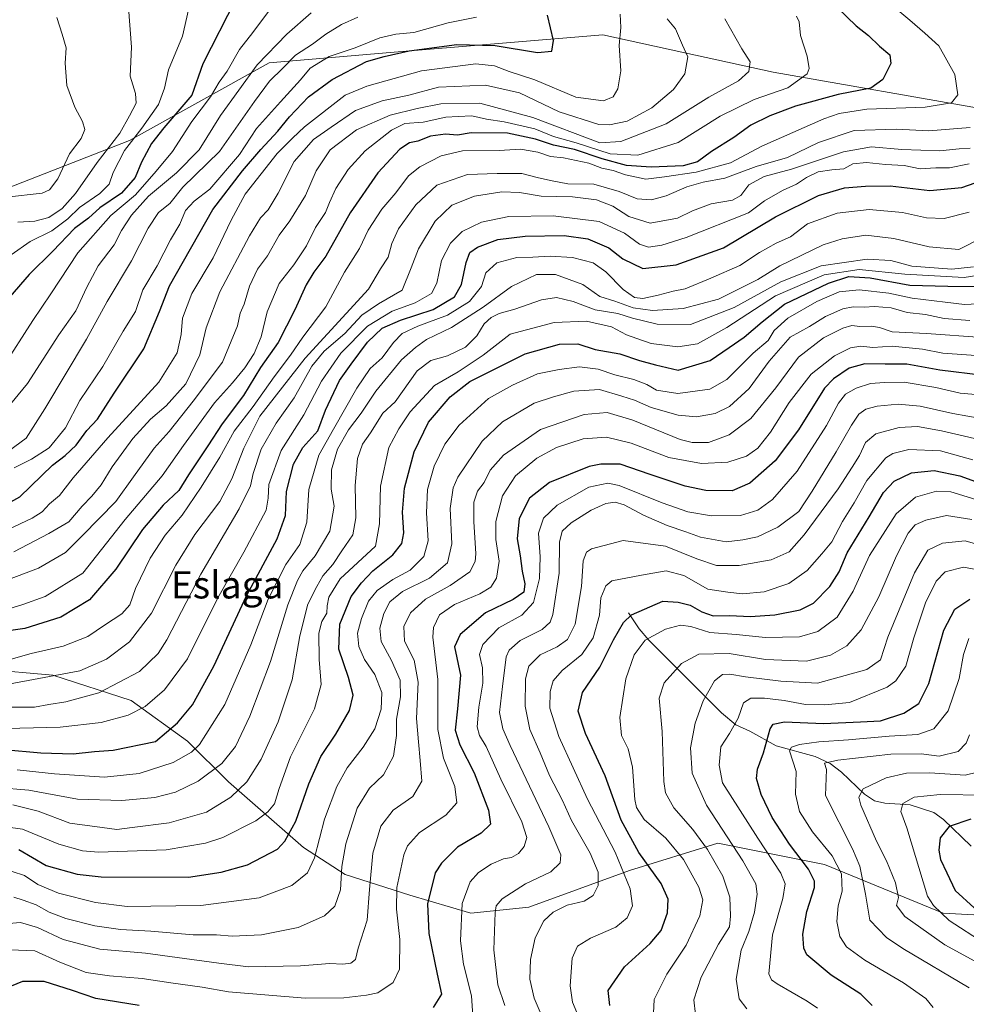
# Model space of a CAD drawing. Units: metres. Extents: x 648085 to 651549, y 4743905 to 4746293.
# Drawn here: x 650412 to 650690, y 4745190 to 4745479 of the extents above; entities that cross this region are included whole.
import ezdxf
from ezdxf.enums import TextEntityAlignment as Align

# ---------------------------------------------------------------- set-up
doc = ezdxf.new("R2010")
doc.units = ezdxf.units.M
doc.header["$MEASUREMENT"] = 0
for name, color, linetype, lineweight in [('Arbolado forestal CxS', 92, 'Continuous', 0), ('Corriente natural lineal', 142, 'Continuous', 13), ('Curva de nivel maestra', 30, 'Continuous', 30), ('Curva de nivel normal', 30, 'Continuous', 0), ('Texto cartográfico', 7, 'Continuous', 0)]:
    doc.layers.add(name, color=color, linetype=linetype, lineweight=lineweight)
doc.styles.add('Style-Arial', font='txt')

# ---------------------------------------------------------------- blocks, each defined once
blk = doc.blocks.new('*U4')
at = {"layer": 'Arbolado forestal CxS', "color": 92, "linetype": 'Continuous', "lineweight": 0}
blk.add_polyline3d([(650696.1421, 4745452.8613, 1118.556), (650633.5303, 4745463.8249, 1133.2417), (650610.7135, 4745468.8195, 1139.0155), (650583.4412, 4745474.7893, 1146.1648), (650520.9061, 4745469.6213, 1152.3051), (650485.3305, 4745466.5599, 1164.8462), (650444.3185, 4745443.7107, 1183.6173), (650375.2571, 4745416.8451, 1201.9027)], dxfattribs=at)

msp = doc.modelspace()

# ---------------------------------------------------------------- linework, layer by layer
at = {"layer": 'Arbolado forestal CxS', "color": 92, "linetype": 'Continuous', "lineweight": 0}
for points in [[(650696.1421, 4745452.8613, 1118.556), (650633.5303, 4745463.8249, 1133.2417), (650610.7135, 4745468.8195, 1139.0155), (650583.4412, 4745474.7893, 1146.1648), (650520.9061, 4745469.6213, 1152.3051), (650485.3305, 4745466.5599, 1164.8462), (650444.3185, 4745443.7107, 1183.6173), (650375.2571, 4745416.8451, 1201.9027), (650346.9703, 4745416.0115, 1212.0583), (650324.8516, 4745407.4677, 1208.4186), (650323.6011, 4745413.2203, 1212.9645), (650319.5781, 4745385.5109, 1195.8203), (650299.2129, 4745355.8899, 1181.2133), (650271.4425, 4745339.2283, 1179.5993), (650189.9831, 4745315.1619, 1163.4016), (650099.2675, 4745315.1631, 1153.0273), (650075.5097, 4745304.4725, 1142.0019), (650077.6059, 4745301.3281, 1139.255), (650082.6545, 4745278.6075, 1124.1972), (650100.3245, 4745245.7899, 1104.7547)], [(650696.1421, 4745452.8613, 1118.556), (650633.5303, 4745463.8249, 1133.2417), (650610.7135, 4745468.8195, 1139.0155), (650583.4412, 4745474.7893, 1146.1648), (650520.9061, 4745469.6213, 1152.3051), (650485.3305, 4745466.5599, 1164.8462), (650444.3185, 4745443.7107, 1183.6173), (650375.2571, 4745416.8451, 1201.9027), (650346.9703, 4745416.0115, 1212.0583), (650324.8516, 4745407.4677, 1208.4186), (650323.6011, 4745413.2203, 1212.9645), (650319.5781, 4745385.5109, 1195.8203), (650299.2129, 4745355.8899, 1181.2133), (650271.4425, 4745339.2283, 1179.5993), (650189.9831, 4745315.1619, 1163.4016), (650099.2675, 4745315.1631, 1153.0273), (650075.5097, 4745304.4725, 1142.0019), (650077.6059, 4745301.3281, 1139.255), (650082.6545, 4745278.6075, 1124.1972), (650100.3245, 4745245.7899, 1104.7547)], [(650375.2571, 4745416.8451, 1201.9027), (650444.3185, 4745443.7107, 1183.6173), (650485.3305, 4745466.5599, 1164.8462), (650520.9061, 4745469.6213, 1152.3051), (650583.4412, 4745474.7893, 1146.1648), (650610.7135, 4745468.8195, 1139.0155), (650633.5303, 4745463.8249, 1133.2417), (650696.1421, 4745452.8613, 1118.556)], [(650401.5821, 4745288.5085, 1119.506), (650421.8357, 4745286.6661, 1116.9601), (650444.8513, 4745279.3011, 1107.4615), (650461.4218, 4745267.3331, 1097.5778), (650473.3904, 4745255.3653, 1087.1795), (650495.4845, 4745236.0313, 1073.2038), (650507.7663, 4745228.1253, 1065.1103), (650526.7559, 4745222.1213, 1053.6705), (650544.6717, 4745216.7461, 1044.1041), (650561.6914, 4745218.5369, 1038.1416), (650591.2531, 4745229.2863, 1029.0867), (650617.2311, 4745237.3479, 1012.6078), (650648.5834, 4745231.0775, 997.1996), (650683.5185, 4745216.7443, 979.2959), (650717.5591, 4745214.9521, 967.5016)], [(650717.5591, 4745214.9521, 967.5016), (650683.5185, 4745216.7443, 979.2959), (650648.5834, 4745231.0775, 997.1996), (650617.2311, 4745237.3479, 1012.6078), (650591.2531, 4745229.2863, 1029.0867), (650561.6914, 4745218.5369, 1038.1416), (650544.6717, 4745216.7461, 1044.1041), (650526.7559, 4745222.1213, 1053.6705), (650507.7663, 4745228.1253, 1065.1103), (650495.4845, 4745236.0313, 1073.2038), (650473.3904, 4745255.3653, 1087.1795), (650461.4218, 4745267.3331, 1097.5778), (650444.8513, 4745279.3011, 1107.4615), (650421.8357, 4745286.6661, 1116.9601), (650401.5821, 4745288.5085, 1119.506)], [(650401.5821, 4745288.5085, 1119.506), (650421.8357, 4745286.6661, 1116.9601), (650444.8513, 4745279.3011, 1107.4615), (650461.4218, 4745267.3331, 1097.5778), (650473.3904, 4745255.3653, 1087.1795), (650495.4845, 4745236.0313, 1073.2038), (650507.7663, 4745228.1253, 1065.1103), (650526.7559, 4745222.1213, 1053.6705), (650544.6717, 4745216.7461, 1044.1041), (650561.6914, 4745218.5369, 1038.1416), (650591.2531, 4745229.2863, 1029.0867), (650617.2311, 4745237.3479, 1012.6078), (650648.5834, 4745231.0775, 997.1996), (650683.5185, 4745216.7443, 979.2959), (650717.5591, 4745214.9521, 967.5016)]]:
    msp.add_polyline3d(points, dxfattribs=at)
at = {"layer": 'Corriente natural lineal', "color": 142, "linetype": 'Continuous', "lineweight": 13}
msp.add_polyline3d([(650591, 4745305, 1026.1935), (650594.1306, 4745300.3075, 1023.31), (650597.0052, 4745297.0019, 1020.9642), (650618.319, 4745275.6323, 1007.9739), (650622.5118, 4745272.0976, 1005.796), (650626.686, 4745270.2419, 1003.6805), (650634.4505, 4745265.9496, 998.6559), (650645.9069, 4745262.7752, 994.5076), (650650.2459, 4745260.7888, 992.1128), (650653.6345, 4745258.2556, 989.8935), (650660.3608, 4745251.733, 985.7148), (650663.319, 4745249.7701, 984.1782), (650666.3807, 4745249.1144, 982.9602), (650673.8391, 4745248.6116, 980.2911), (650680.7274, 4745246.3418, 977.6773), (650683.6365, 4745244.2604, 976.5924), (650691.7423, 4745236.5158, 972.7316)], dxfattribs=at)
at = {"layer": 'Curva de nivel maestra', "color": 30, "linetype": 'Continuous', "lineweight": 30, "flags": 128}
for points, elevation in [([(650475.6, 4745485.3701), (650465.89, 4745466.3101), (650462.65, 4745457.0401), (650454.45, 4745447.5101), (650450.78, 4745442.8601), (650447.9, 4745437.3901), (650446.04, 4745432.8401), (650441.94, 4745428.2501), (650435.62, 4745423.9301), (650432.29, 4745420.9701), (650428.16, 4745417.8801), (650421.77, 4745411.2601), (650414.82, 4745404.4201), (650409.19, 4745397.8001)], 1175), ([(650652.3, 4745482.8101), (650657.9, 4745477.4501), (650661.56, 4745474.6301), (650664.82, 4745471.4301), (650667.86, 4745468.9201), (650668.15, 4745466.3401), (650665.72, 4745461.7101), (650662.24, 4745459.1501), (650652.58, 4745457.2301), (650640.04, 4745453.8001), (650632.5, 4745451.0101), (650626.92, 4745448.2101), (650621.95, 4745444.6101), (650615.37, 4745440.4801), (650611.29, 4745437.4401), (650607.04, 4745436.2601), (650597.62, 4745435.8801), (650590.45, 4745436.4301), (650583.29, 4745438.3301), (650575.12, 4745441.1001), (650568.95, 4745442.4001), (650563.62, 4745444.1801), (650555.42, 4745445.8701), (650544.76, 4745446.0401), (650540.76, 4745445.3201), (650537.18, 4745445.6001), (650532.8, 4745444.9801), (650529.11, 4745443.5801), (650526.66, 4745443.0201), (650523.77, 4745441.1701), (650517.29, 4745434.2401), (650509.14, 4745422.4701), (650502.04, 4745409.7701), (650498.55, 4745405.0401), (650496.26, 4745401.3201), (650492.96, 4745394.0101), (650488.02, 4745384.3701), (650482.8, 4745377.0401), (650477.88, 4745368.8301), (650471.56, 4745360.5301), (650467.38, 4745354.0301), (650461.7, 4745345.5101), (650458.8, 4745340.9101), (650454.2, 4745336.6501), (650448.14, 4745329.4701), (650440.27, 4745317.8201), (650432.53, 4745308.8301), (650424.1, 4745303.6901), (650413.52, 4745300.3601), (650403.92, 4745299.0101)], 1125), ([(650392.15, 4745328.0401), (650412.11, 4745339.0901), (650421.65, 4745348.3701), (650425.43, 4745351.1901), (650428.64, 4745354.2901), (650431.82, 4745358.5201), (650434.96, 4745361.9201), (650439.84, 4745369.5701), (650448.5, 4745382.5901), (650453.13, 4745393.5401), (650456.11, 4745401.0401), (650468.79, 4745423.4601), (650477.57, 4745434.8101), (650482.93, 4745441.1401), (650487.95, 4745446.5201), (650491.37, 4745450.7001), (650496.95, 4745456.5801), (650503.89, 4745461.7001), (650514.03, 4745467.0001), (650519.14, 4745468.4301), (650526.52, 4745470.0401), (650540.55, 4745471.9601), (650551.85, 4745471.6101), (650564.29, 4745469.5901), (650568.43, 4745470.0201), (650568.92, 4745473.0801), (650567.24, 4745480.5201)], 1150), ([(650407.42, 4745264.8201), (650418.3, 4745263.8501), (650427.79, 4745263.5701), (650434, 4745264.2301), (650439.53, 4745264.6601), (650451.99, 4745267.2001), (650458.48, 4745272.6701), (650462.84, 4745277.9501), (650469.1, 4745289.3701), (650478.75, 4745310.0401), (650487.7, 4745326.7101), (650490.18, 4745333.6001), (650490.5, 4745340.6901), (650492.51, 4745348.6601), (650495.29, 4745353.5701), (650499.71, 4745358.4301), (650501.97, 4745364.5601), (650506.09, 4745373.2301), (650509.47, 4745378.0301), (650514.33, 4745384.5301), (650518.62, 4745388.6001), (650523.95, 4745390.9901), (650533.62, 4745394.1201), (650539.84, 4745397.8101), (650541.96, 4745401.4401), (650543.27, 4745407.9301), (650544.34, 4745410.8801), (650546.57, 4745412.3701), (650552.58, 4745414.6401), (650560.59, 4745415.6701), (650572.06, 4745415.8201), (650579.07, 4745414.8201), (650585.22, 4745412.2701), (650589.33, 4745408.9701), (650595.26, 4745406.1601), (650605.03, 4745407.1801), (650618.89, 4745412.2201), (650634.18, 4745421.3501), (650646.87, 4745427.6401), (650654.52, 4745429.8201), (650660.62, 4745430.3001), (650667.96, 4745430.4801), (650679.62, 4745429.0901), (650688.95, 4745429.9001), (650698.78, 4745433.3901)], 1100), ([(650411.82, 4745235.4701), (650419.84, 4745230.7601), (650428.99, 4745228.2101), (650435.95, 4745227.4701), (650461.62, 4745227.4101), (650471.29, 4745228.8001), (650478.98, 4745230.9401), (650487.86, 4745235.6101), (650490.01, 4745237.9001), (650493.19, 4745243.8001), (650497.06, 4745254.7501), (650500.56, 4745262.8001), (650504.93, 4745269.3701), (650508.99, 4745276.3201), (650510.04, 4745280.8401), (650508.74, 4745285.9901), (650505.81, 4745294.3701), (650506.16, 4745301.7101), (650509.53, 4745309.8201), (650512.54, 4745313.8101), (650515.85, 4745317.3901), (650521.68, 4745322.0901), (650524.39, 4745325.3301), (650525, 4745328.4901), (650524.55, 4745334.5501), (650525.12, 4745341.6401), (650527.96, 4745352.2801), (650532.18, 4745361.0401), (650538.61, 4745368.4401), (650544.39, 4745372.9801), (650560.58, 4745381.0601), (650570.75, 4745383.9501), (650576.1, 4745384.0301), (650581.23, 4745382.3601), (650588.46, 4745381.0501), (650594.21, 4745379.1601), (650598.94, 4745377.8201), (650605.61, 4745376.3001), (650615.02, 4745379.0901), (650620.55, 4745382.9201), (650624.95, 4745385.9901), (650630.29, 4745390.4401), (650636.87, 4745395.7101), (650649.77, 4745401.8801), (650655.78, 4745403.7701), (650662.02, 4745403.3901), (650673.67, 4745401.2501), (650684.88, 4745400.9201), (650695.29, 4745400.8901)], 1075), ([(650695.33, 4745374.7501), (650682.53, 4745376.2801), (650672.84, 4745378.0501), (650666.42, 4745378.0301), (650660.47, 4745378.1001), (650655.83, 4745376.8601), (650651.26, 4745373.7701), (650648.62, 4745370.9701), (650640.95, 4745358.7201), (650634.13, 4745349.6201), (650626.65, 4745343.0601), (650621.46, 4745340.8301), (650613.72, 4745340.9901), (650607.69, 4745342.2101), (650597.39, 4745345.6301), (650588.59, 4745348.6401), (650582.86, 4745348.7201), (650579.41, 4745347.9601), (650567.78, 4745343.3401), (650561.88, 4745338.6601), (650558.85, 4745332.7601), (650558.31, 4745326.7301), (650559.18, 4745321.7801), (650559.71, 4745317.2001), (650560.55, 4745313.4901), (650560.22, 4745311.0701), (650557.13, 4745308.9601), (650548.95, 4745304.9701), (650541.51, 4745298.6401), (650539.9, 4745295.0401), (650541.6, 4745286.7201), (650540.77, 4745276.8001), (650540.06, 4745270.5301), (650541.47, 4745266.2401), (650545.59, 4745258.0501), (650549.83, 4745247.0701), (650550.45, 4745242.9601), (650547.66, 4745240.3301), (650540.72, 4745236.1801), (650535.99, 4745231.5201), (650534.2, 4745228.6801), (650531.95, 4745219.5601), (650532.3, 4745210.8101), (650534.75, 4745198.9001), (650536, 4745193.0401), (650533.61, 4745189.0401)], 1050), ([(650585.55, 4745189.6901), (650585.01, 4745194.1201), (650589.78, 4745200.9901), (650597.34, 4745207.8501), (650600.6, 4745211.6901), (650602.45, 4745216.8401), (650602.69, 4745220.9401), (650600.59, 4745225.4901), (650594.07, 4745234.5701), (650588.87, 4745244.0601), (650584.18, 4745257.1101), (650578.39, 4745269.5901), (650576.2, 4745276.1601), (650577.51, 4745281.5701), (650582.61, 4745289.0401), (650586.55, 4745297.0401), (650589.55, 4745302.1901), (650591.86, 4745304.4201), (650601.09, 4745308.4001), (650605.64, 4745308.1101), (650609.14, 4745307.2201), (650612.52, 4745305.2601), (650615.85, 4745304.1601), (650620.76, 4745304.2401), (650626.81, 4745303.9801), (650634.05, 4745304.4301), (650641.48, 4745305.8801), (650645.34, 4745307.8701), (650650.19, 4745312.7101), (650652.9, 4745317.0401), (650655.23, 4745322.5901), (650661.74, 4745333.2401), (650665.92, 4745340.3601), (650669.08, 4745343.6901), (650674.17, 4745346.0901), (650680.88, 4745346.8601), (650688.41, 4745345.2201), (650695.16, 4745342.8101)], 1025), ([(650662.64, 4745189.6301), (650659.28, 4745192.9501), (650650.58, 4745198.5601), (650643.44, 4745204.5301), (650642.49, 4745206.5101), (650642.22, 4745210.5801), (650643.45, 4745217.2801), (650645.67, 4745224.3701), (650645.64, 4745226.2001), (650643.88, 4745229.7101), (650638.28, 4745237.0401), (650633.2, 4745244.8801), (650629.98, 4745251.6901), (650628.67, 4745256.3601), (650628.94, 4745259.0801), (650630.7, 4745263.8601), (650632.69, 4745270.9801), (650633.48, 4745272.2801), (650636.83, 4745272.9901), (650648.34, 4745272.5401), (650659.22, 4745272.9901), (650665.04, 4745273.2401), (650671.89, 4745275.5201), (650676.3, 4745278.4001), (650679.28, 4745284.2801), (650683.71, 4745299.8801), (650686.89, 4745306.1201), (650691.29, 4745309.0101)], 1000), ([(650691.65, 4745244.3801), (650685.23, 4745242.2101), (650682.64, 4745238.9301), (650682.18, 4745235.3401), (650682.7, 4745232.5401), (650684.54, 4745228.6201), (650687.02, 4745223.4401), (650692.59, 4745218.3401)], 975), ([(650447.14, 4745189.6601), (650434.42, 4745191.7001), (650427.62, 4745194.0301), (650419.29, 4745196.6801), (650412.86, 4745196.7101), (650407.85, 4745194.6901)], 1050)]:
    msp.add_lwpolyline(points, dxfattribs=dict(at, elevation=elevation))
at = {"layer": 'Curva de nivel normal', "color": 30, "linetype": 'Continuous', "lineweight": 0, "flags": 128}
for points, elevation in [([(650444, 4745482.85), (650444.91, 4745471.12), (650444.51, 4745462.61), (650446.13, 4745457.56), (650446.26, 4745454.71), (650444.28, 4745451), (650441.53, 4745445.93), (650434.82, 4745437.24), (650428.43, 4745428.2), (650424.49, 4745423.75), (650420.62, 4745421.11), (650416.52, 4745420.07), (650411.55, 4745419.8)], 1185), ([(650403.72, 4745312.9), (650417.6, 4745318.14), (650425.55, 4745322.74), (650430.52, 4745327.72), (650440.3, 4745337.69), (650445.5, 4745344.93), (650451.56, 4745353.36), (650456.02, 4745358.3), (650463.06, 4745367.18), (650471.65, 4745378.66), (650476.08, 4745389.28), (650476.85, 4745393.04), (650478, 4745395.71), (650479.61, 4745400.92), (650481.98, 4745405.91), (650484.92, 4745409.91), (650488.35, 4745415.97), (650491.45, 4745420.17), (650496.05, 4745427.64), (650499.15, 4745434.86), (650503.28, 4745441.05), (650511.06, 4745446.89), (650520.9, 4745451.23), (650528.86, 4745453.11), (650535.79, 4745454.52), (650547.32, 4745454.72), (650562.91, 4745450.49), (650582.62, 4745443.04), (650588.72, 4745443.5), (650602.11, 4745448.65), (650614.62, 4745456.48), (650623.29, 4745461.24), (650626.39, 4745463.97), (650626.74, 4745466.86), (650624.35, 4745470.66), (650619.35, 4745479.44)], 1135), ([(650406.95, 4745376.97), (650415.95, 4745390.89), (650421.25, 4745398.68), (650429.1, 4745410.71), (650438.88, 4745421.71), (650446.08, 4745427.79), (650452.19, 4745434.77), (650456.95, 4745440.49), (650462.66, 4745449.29), (650468.1, 4745456.54), (650470.67, 4745460.85), (650473.01, 4745464.1), (650476.62, 4745470.46), (650480.58, 4745475.46), (650485.15, 4745481.64)], 1170), ([(650640.43, 4745480.26), (650641.16, 4745478.59), (650641.51, 4745474.57), (650643.49, 4745468.52), (650644.06, 4745464.9), (650643.56, 4745463.31), (650637.8, 4745459.22), (650627.95, 4745455.84), (650617.96, 4745450.89), (650605.64, 4745443.16), (650593.79, 4745439.44), (650585.62, 4745439.86), (650575.62, 4745443.08), (650568.97, 4745444.97), (650563.45, 4745447.16), (650554.46, 4745449.22), (650549.25, 4745450), (650544.97, 4745450.99), (650540.95, 4745450.84), (650537.32, 4745450.58), (650530.63, 4745449.1), (650525.22, 4745448.73), (650521.29, 4745446.77), (650513.62, 4745440.74), (650508.62, 4745435.27), (650504.98, 4745429.65), (650503.07, 4745425.53), (650501.98, 4745422.6), (650498.95, 4745418.16), (650496.31, 4745412.8), (650492.64, 4745407.26), (650488.27, 4745401.71), (650484.81, 4745393.39), (650483.06, 4745386.1), (650481.01, 4745381.14), (650478.22, 4745376.93), (650474.58, 4745372.59), (650469.29, 4745366.72), (650460.16, 4745354.16), (650453.89, 4745345.24), (650443.08, 4745332.47), (650430.62, 4745316.64), (650419.53, 4745309.79), (650412.97, 4745307.5), (650407.29, 4745305.7)], 1130), ([(650408, 4745364.63), (650414.36, 4745372.36), (650423.52, 4745386.67), (650428.57, 4745393.7), (650431.74, 4745400.64), (650435.14, 4745406.9), (650439.79, 4745413.13), (650441.96, 4745417.28), (650444.87, 4745421.83), (650449.95, 4745427.37), (650458.17, 4745434.23), (650464.81, 4745441.03), (650471.08, 4745451.13), (650481.9, 4745466.02), (650490.62, 4745474.99), (650497.75, 4745481.21)], 1165), ([(650422.97, 4745479.86), (650424.52, 4745475.03), (650425.67, 4745471), (650425.43, 4745466.51), (650425.88, 4745459.91), (650428.25, 4745453.51), (650430.54, 4745449.37), (650431.16, 4745446.97), (650430.08, 4745444.38), (650426.72, 4745439.85), (650423.29, 4745432.5), (650420.78, 4745429.23), (650418.62, 4745428.28), (650408.21, 4745427.09)], 1190), ([(650588.51, 4745480.88), (650588.78, 4745476.98), (650588.29, 4745471.66), (650588.76, 4745464.18), (650587.88, 4745458.88), (650586.5, 4745456.59), (650583.62, 4745455.44), (650575.54, 4745456.52), (650563.43, 4745461.57), (650555.93, 4745464.02), (650551.57, 4745465.66), (650546.09, 4745466.25), (650530.2, 4745464.18), (650514.04, 4745459.68), (650507.73, 4745457.04), (650495.81, 4745447.79), (650492.22, 4745444.46), (650487.76, 4745439.97), (650478.28, 4745428), (650474.19, 4745420.36), (650468.92, 4745409.24), (650462.66, 4745398.83), (650459.88, 4745391.57), (650459.52, 4745386.79), (650458.31, 4745381.38), (650452.91, 4745372.79), (650438, 4745356.45), (650427.8, 4745344.68), (650423.79, 4745339.47), (650420.83, 4745337.02), (650418.64, 4745334.71), (650415.72, 4745332.82), (650408.64, 4745329.5)], 1145), ([(650408.79, 4745352.52), (650414, 4745356.34), (650419.42, 4745364.91), (650431.7, 4745385.4), (650437.73, 4745396.47), (650444.94, 4745408.4), (650449.79, 4745418.03), (650452.82, 4745422.62), (650456.19, 4745425.2), (650459.99, 4745430), (650470.77, 4745440.5), (650481.11, 4745455.21), (650485.52, 4745461.17), (650489.44, 4745465.02), (650493.13, 4745468.8), (650498.13, 4745472.05), (650501.99, 4745475.02), (650506.68, 4745477.84), (650511.48, 4745479.99)], 1160), ([(650670.77, 4745481.53), (650673.68, 4745479.1), (650678.07, 4745475.28), (650682.25, 4745471.53), (650686.9, 4745463.12), (650687.85, 4745457.21), (650685.94, 4745454.79), (650678.19, 4745453.58), (650661.1, 4745452.98), (650652.91, 4745451.68), (650648.37, 4745450.1), (650630.18, 4745442.13), (650621.02, 4745437.22), (650610.87, 4745434.42), (650601.62, 4745433.06), (650596.08, 4745432.44), (650590.13, 4745433.7), (650586.53, 4745434.95), (650583.2, 4745435.63), (650579.31, 4745437.09), (650571.88, 4745438.61), (650568.03, 4745439.01), (650564.31, 4745440.36), (650559.29, 4745441.22), (650553.02, 4745440.84), (650542.21, 4745440.68), (650535.93, 4745439.24), (650529.62, 4745436.06), (650526.29, 4745433.37), (650522.62, 4745428.36), (650518.5, 4745423.56), (650514.49, 4745417.42), (650511.98, 4745412), (650507.51, 4745405.07), (650502.03, 4745394.94), (650495.31, 4745385.98), (650491.68, 4745380.71), (650486.86, 4745374.37), (650480.7, 4745365.62), (650475.06, 4745358.34), (650470.84, 4745350.75), (650465.44, 4745341.93), (650459.76, 4745333.66), (650454.79, 4745327.78), (650450.4, 4745321.07), (650446.1, 4745312.18), (650444.47, 4745307.37), (650442.03, 4745304.74), (650436.97, 4745301.34), (650432.1, 4745298.02), (650424.78, 4745295.19), (650415.39, 4745293.04), (650409.52, 4745291.4)], 1120), ([(650461.63, 4745482.14), (650459.86, 4745474.42), (650455.82, 4745464.54), (650454.66, 4745459.08), (650452.84, 4745454.37), (650447.98, 4745447.37), (650442.82, 4745440.78), (650439.57, 4745434.33), (650438.36, 4745430.95), (650435.62, 4745428.23), (650429.62, 4745424.1), (650426.16, 4745420.77), (650421.45, 4745417.18), (650415.16, 4745414.08), (650409.53, 4745410.21)], 1180), ([(650602.41, 4745479.5), (650604.82, 4745476.54), (650606.86, 4745471.75), (650608.42, 4745468.37), (650607.6, 4745463.37), (650604.26, 4745458.71), (650597.86, 4745453.37), (650590.58, 4745449.44), (650585.37, 4745448.32), (650582.28, 4745448.48), (650570.62, 4745452.18), (650558.97, 4745457.75), (650549, 4745460.05), (650535.11, 4745459.4), (650526.41, 4745457.09), (650518.62, 4745455.39), (650510.71, 4745452.58), (650503.64, 4745447.68), (650498.38, 4745444.04), (650492.77, 4745437.54), (650487.99, 4745428.26), (650485.13, 4745423.37), (650482.83, 4745421.04), (650479.55, 4745415.71), (650470.9, 4745399.31), (650466.89, 4745388.77), (650464.98, 4745380.76), (650460.93, 4745372.23), (650455.08, 4745365.81), (650450.48, 4745361.94), (650445.33, 4745356.26), (650439.22, 4745347.94), (650435.95, 4745342.64), (650433.28, 4745339.26), (650430.41, 4745336.34), (650426.49, 4745331.7), (650420.57, 4745328.31), (650410.28, 4745322.95)], 1140), ([(650410.42, 4745347.64), (650415.53, 4745350.1), (650420.76, 4745353.51), (650425.48, 4745359.37), (650429.69, 4745367.37), (650436.51, 4745377.37), (650442.42, 4745387.71), (650446.1, 4745393.53), (650448.22, 4745399.9), (650452.44, 4745406.92), (650456.4, 4745414.57), (650459.09, 4745419.19), (650460.74, 4745423.14), (650463.29, 4745425.93), (650467.94, 4745429.45), (650476.62, 4745439.67), (650481.65, 4745447.32), (650488.7, 4745455.06), (650494.54, 4745461.61), (650497.44, 4745465.03), (650502.99, 4745468.38), (650510.62, 4745470.96), (650517.95, 4745473.86), (650522.62, 4745475.02), (650527.92, 4745475.51), (650537.96, 4745478.34), (650546.28, 4745479.97)], 1155), ([(650691.43, 4745447.54), (650679.32, 4745446.63), (650669.73, 4745447.08), (650657.32, 4745446.66), (650646.81, 4745443.2), (650637.73, 4745438.8), (650628.48, 4745436.08), (650619.29, 4745432.68), (650612.95, 4745431.5), (650608.1, 4745430.18), (650602.04, 4745427.49), (650597.72, 4745426.33), (650593.58, 4745426.62), (650588.22, 4745428.8), (650580.85, 4745430.9), (650573.12, 4745431.04), (650568.56, 4745431.88), (650564.53, 4745432.77), (650559.6, 4745434.08), (650552.42, 4745434.1), (650543.71, 4745433.74), (650534.68, 4745430.63), (650528.5, 4745424.84), (650523.42, 4745417.76), (650521.47, 4745413.53), (650520.37, 4745409.5), (650518.1, 4745406.09), (650514.57, 4745400.09), (650495.96, 4745379.84), (650482.62, 4745362.8), (650477.89, 4745353.39), (650474.44, 4745344.37), (650470.86, 4745337.71), (650463.52, 4745328.04), (650457.92, 4745319.04), (650450.75, 4745304.9), (650444.35, 4745296.47), (650437.55, 4745291.37), (650429.68, 4745287.98), (650407.21, 4745283.79)], 1115), ([(650408.21, 4745277.34), (650416.44, 4745277.33), (650420.62, 4745278.1), (650425.62, 4745278.83), (650435.29, 4745281.55), (650447.29, 4745287.77), (650452.77, 4745293.08), (650455.29, 4745297.08), (650465.29, 4745316.36), (650476.54, 4745335.52), (650479.92, 4745342.33), (650480.63, 4745345.97), (650483.01, 4745353.05), (650487.4, 4745360.73), (650492.73, 4745368.12), (650497.95, 4745377.43), (650501.54, 4745381.85), (650507.63, 4745387.08), (650512.58, 4745392.47), (650517.49, 4745395.77), (650524.45, 4745399.81), (650527.09, 4745406.34), (650529.31, 4745411.92), (650534.14, 4745420.01), (650539.1, 4745424.8), (650545.7, 4745427.4), (650553.72, 4745428.66), (650558.94, 4745428.45), (650565.32, 4745427.35), (650574.5, 4745427.25), (650581.58, 4745426.34), (650586.38, 4745424.47), (650591.08, 4745421.44), (650597.32, 4745419.49), (650605.37, 4745420.98), (650609.84, 4745423.1), (650615.33, 4745425.14), (650621.55, 4745426.19), (650623.98, 4745427.56), (650626.38, 4745430.76), (650630.84, 4745433.15), (650638.95, 4745435.33), (650654.16, 4745440.39), (650662.43, 4745441.91), (650671.38, 4745441.1), (650682.53, 4745440.69), (650688.22, 4745441.29), (650691.45, 4745441.49)], 1110), ([(650404.17, 4745270.92), (650423.98, 4745271.4), (650436.02, 4745272.76), (650443.91, 4745274.95), (650448.92, 4745277.49), (650454.63, 4745282.35), (650461.36, 4745291.54), (650470.26, 4745309.45), (650477.94, 4745322.84), (650484.45, 4745335.21), (650485.04, 4745338.71), (650485.25, 4745342.71), (650488.94, 4745352.71), (650495.55, 4745363.14), (650500.74, 4745373.09), (650506.45, 4745381.31), (650514.31, 4745389.23), (650521.54, 4745393.62), (650528.3, 4745396.11), (650533.08, 4745398.8), (650534.67, 4745401.83), (650536.02, 4745408.46), (650538.64, 4745413.62), (650542.1, 4745417.01), (650547.75, 4745419.78), (650555.78, 4745421.46), (650568.82, 4745421.62), (650582.34, 4745419.91), (650589.84, 4745416.55), (650594.21, 4745413.32), (650596.91, 4745412.44), (650600.77, 4745412.98), (650607.91, 4745415.24), (650626.29, 4745422.49), (650630.95, 4745426.03), (650636.29, 4745429.06), (650640.38, 4745430.89), (650643.31, 4745432.93), (650646.76, 4745434.51), (650650.81, 4745435.16), (650654.33, 4745435.41), (650656.95, 4745436.89), (650660.95, 4745437.26), (650666.56, 4745436.71), (650672.06, 4745436.38), (650676.71, 4745435.42), (650681.3, 4745435.71), (650685.31, 4745435.73), (650691.12, 4745436.88)], 1105), ([(650411.33, 4745258.92), (650422.29, 4745257.68), (650436.95, 4745256.77), (650447.16, 4745257.77), (650457.16, 4745261.08), (650462.53, 4745264.08), (650464.92, 4745266.29), (650472.35, 4745278.04), (650479.98, 4745295.64), (650485.06, 4745309), (650490.31, 4745319.18), (650494.35, 4745325.05), (650496.49, 4745331.66), (650497.05, 4745341.28), (650500, 4745351.34), (650504.33, 4745358.95), (650511.14, 4745371.04), (650515.06, 4745376.76), (650518.6, 4745379.91), (650521.96, 4745384.42), (650524.52, 4745387.04), (650529.05, 4745389.26), (650537.82, 4745392.48), (650544.26, 4745396.5), (650547.83, 4745400.84), (650549.08, 4745404.89), (650552.26, 4745407.81), (650558.15, 4745409.38), (650562.92, 4745409.46), (650567.93, 4745409.78), (650574.57, 4745409.36), (650580.65, 4745407.83), (650584.36, 4745405.21), (650589.46, 4745399.94), (650592.76, 4745397.64), (650595.21, 4745397.38), (650599.74, 4745398.31), (650604.15, 4745399.49), (650607.68, 4745400.21), (650615.18, 4745403.34), (650623.74, 4745407), (650629.54, 4745410.82), (650634.44, 4745413.56), (650638.62, 4745415.44), (650643.62, 4745419.3), (650652.29, 4745422.4), (650661.79, 4745423.47), (650671.55, 4745422.6), (650678.62, 4745421.01), (650683.75, 4745420.79), (650691.16, 4745422.74)], 1095), ([(650405.31, 4745253.67), (650414.72, 4745252.88), (650429.03, 4745250.28), (650442.06, 4745249.92), (650451.79, 4745250.81), (650457.89, 4745252.33), (650464.48, 4745255.54), (650471.47, 4745260.71), (650475.46, 4745265.71), (650479.74, 4745274.61), (650485.78, 4745290.76), (650490.84, 4745307.33), (650493.75, 4745314.47), (650495.23, 4745317.37), (650498.93, 4745321.71), (650503.25, 4745329.04), (650504.46, 4745336.37), (650503.62, 4745341.37), (650503.68, 4745347.04), (650505.42, 4745353.04), (650508.66, 4745358.78), (650512.44, 4745363.69), (650516.77, 4745370.12), (650524.3, 4745379.34), (650528.41, 4745382.94), (650531.62, 4745385.33), (650538.95, 4745388.86), (650548.29, 4745394.78), (650556.62, 4745400.89), (650563.94, 4745404.35), (650569.58, 4745404.42), (650577.61, 4745401.49), (650582.62, 4745397.91), (650586.95, 4745396.57), (650592.39, 4745394.61), (650598.04, 4745393.8), (650607.03, 4745394.36), (650617.49, 4745397.16), (650629.01, 4745402.88), (650635.52, 4745406.95), (650648.19, 4745413.11), (650653.76, 4745414.9), (650660.8, 4745415.97), (650669.02, 4745415), (650679.39, 4745412.49), (650688.14, 4745411.69), (650694.84, 4745415.13)], 1090), ([(650409.99, 4745248.62), (650417.45, 4745246.74), (650426.82, 4745243.24), (650436.25, 4745241.92), (650440.59, 4745241.34), (650445.12, 4745241.95), (650455.98, 4745243.37), (650466.93, 4745246.44), (650474.12, 4745250.89), (650478.78, 4745255.37), (650482.98, 4745262.04), (650488, 4745273.04), (650492.18, 4745285.37), (650494.38, 4745298.24), (650496.74, 4745307.51), (650499.36, 4745312.71), (650501.12, 4745315.9), (650504.14, 4745319.17), (650506.7, 4745323.24), (650509.98, 4745327.91), (650510.89, 4745332.89), (650510.62, 4745342.45), (650511.37, 4745350.34), (650512.79, 4745354.59), (650515.15, 4745357.92), (650518.75, 4745363.67), (650522.45, 4745366.95), (650524.53, 4745370.04), (650528.9, 4745376.09), (650532.91, 4745379.1), (650537.84, 4745380.49), (650543.06, 4745383.08), (650546.44, 4745386.35), (650548.62, 4745389.91), (650550.62, 4745391.76), (650552.95, 4745392.9), (650557.62, 4745394.23), (650565.43, 4745396.97), (650569.85, 4745397.68), (650574.74, 4745396.49), (650581.24, 4745394), (650587.84, 4745392.92), (650592.18, 4745391.6), (650599.42, 4745389.78), (650609.23, 4745389.74), (650622.05, 4745394.74), (650635.81, 4745402.23), (650647.68, 4745406.9), (650661.13, 4745408.92), (650668.11, 4745408.48), (650674.33, 4745406.86), (650686.02, 4745405.98), (650692.43, 4745406.69)], 1085), ([(650403.62, 4745242.78), (650412.86, 4745241.45), (650423.57, 4745237.05), (650430.5, 4745235.13), (650435.19, 4745234.71), (650455.13, 4745235.38), (650466.63, 4745237.36), (650471.79, 4745239.06), (650481.47, 4745243.94), (650484.94, 4745246.55), (650486.91, 4745248.91), (650488.31, 4745253.37), (650491.64, 4745262.71), (650498.66, 4745276.78), (650500.7, 4745283.99), (650500.08, 4745291.3), (650499.94, 4745299.05), (650500.84, 4745302.5), (650502.34, 4745304.94), (650502.38, 4745307.07), (650502.88, 4745309.59), (650506.29, 4745314.99), (650516.62, 4745324.63), (650517.77, 4745331.19), (650518.14, 4745342.26), (650520.53, 4745353.53), (650523.53, 4745359.04), (650526.86, 4745364.04), (650533.97, 4745371.77), (650540.91, 4745375.84), (650548.29, 4745380.72), (650556.25, 4745386.89), (650569.15, 4745390.32), (650578.61, 4745390.71), (650585.96, 4745388.99), (650590.41, 4745386.68), (650593.43, 4745385.57), (650597.71, 4745384.17), (650605.51, 4745383.16), (650611.26, 4745384.02), (650619.88, 4745388.8), (650634.18, 4745398.13), (650648.48, 4745404.28), (650658.76, 4745405.88), (650672.2, 4745404.45), (650689.62, 4745403.5), (650697.1, 4745404.71)], 1080), ([(650697.46, 4745395.92), (650689.81, 4745395.58), (650684.11, 4745396.25), (650674.38, 4745397.46), (650667.5, 4745398.92), (650658.78, 4745399.87), (650652.93, 4745399.27), (650646.37, 4745396.49), (650637.84, 4745391.6), (650633.83, 4745387.9), (650632.09, 4745384.99), (650627.62, 4745381.33), (650619.95, 4745373.58), (650614.93, 4745370.72), (650605.51, 4745369.46), (650599.26, 4745370.42), (650596.37, 4745372.03), (650592.61, 4745373.51), (650586.98, 4745374.95), (650582.09, 4745376.57), (650576.57, 4745377.23), (650570.62, 4745376.46), (650564.29, 4745375.26), (650556.95, 4745371.92), (650549.83, 4745367.99), (650541.19, 4745360.09), (650536.98, 4745354.54), (650533.89, 4745348.06), (650531.94, 4745341.21), (650531.63, 4745334.37), (650532.11, 4745326.16), (650530.8, 4745321.53), (650526.79, 4745317.5), (650521.77, 4745314.76), (650517.14, 4745311.59), (650514.55, 4745308.43), (650512.49, 4745303.37), (650511.39, 4745299.04), (650511.71, 4745295.1), (650513.37, 4745291.3), (650516.46, 4745286.88), (650518.46, 4745281.57), (650518.26, 4745276.7), (650516.41, 4745270.97), (650513.02, 4745265.54), (650508.32, 4745259.51), (650505.28, 4745254.04), (650501.63, 4745244.37), (650498.66, 4745233.04), (650496.69, 4745228.67), (650492.03, 4745224.89), (650482.48, 4745221.25), (650465.25, 4745219.04), (650450.62, 4745218.83), (650443.62, 4745218.7), (650434.29, 4745219.88), (650423.48, 4745222.62), (650417.4, 4745225.22), (650413.43, 4745227.85), (650409.84, 4745229.06)], 1070), ([(650410.29, 4745221.47), (650413.03, 4745220.59), (650416.94, 4745219.26), (650420.7, 4745217.11), (650425.62, 4745215.2), (650434.1, 4745213.03), (650441.66, 4745212.02), (650450.62, 4745211.54), (650463.02, 4745210.47), (650469.86, 4745210.46), (650474.46, 4745210.07), (650483.1, 4745210.46), (650493.95, 4745212.57), (650501.62, 4745216.04), (650504.64, 4745218.85), (650506.36, 4745223.6), (650506.78, 4745230.5), (650507.9, 4745237.2), (650511.23, 4745247.61), (650514.84, 4745253.48), (650518.94, 4745257.44), (650521.92, 4745262.92), (650522.81, 4745268.93), (650522.83, 4745273.78), (650523.95, 4745280.34), (650523.91, 4745285.24), (650521.38, 4745291.01), (650518.31, 4745296.56), (650517.95, 4745300.47), (650519.07, 4745304.78), (650520.82, 4745308.26), (650524.61, 4745311.26), (650532.47, 4745315.16), (650537.84, 4745319.67), (650539.05, 4745325.26), (650538.56, 4745335.65), (650539.45, 4745341.71), (650540.84, 4745344.88), (650547.98, 4745355.44), (650554.01, 4745361.16), (650563.29, 4745366.6), (650568.95, 4745368.48), (650574.95, 4745370.12), (650582.48, 4745370.62), (650589.04, 4745368.62), (650592.81, 4745367.43), (650597.62, 4745365.36), (650605.62, 4745363.07), (650611.03, 4745362.58), (650616.5, 4745363.56), (650620.68, 4745365.66), (650626.46, 4745370.89), (650632.32, 4745378.92), (650638.52, 4745386.01), (650644.18, 4745389.14), (650648.93, 4745392.08), (650653.96, 4745394.27), (650656.99, 4745394.92), (650660.32, 4745394.76), (650663.34, 4745395.01), (650668.19, 4745394.58), (650672.91, 4745393.22), (650678.26, 4745392.65), (650683.75, 4745391.5), (650691.29, 4745390.92)], 1065), ([(650406.62, 4745213.6), (650412.3, 4745214.08), (650417.3, 4745212.61), (650424.81, 4745209.03), (650435.59, 4745206.24), (650448.99, 4745205.01), (650458.3, 4745203.72), (650470.62, 4745202.09), (650479.32, 4745201.03), (650494.62, 4745201.33), (650503.25, 4745202), (650507.01, 4745201.77), (650509.4, 4745202.09), (650510.74, 4745203.22), (650511.5, 4745206.47), (650514.17, 4745214.73), (650514.9, 4745223.71), (650515.84, 4745234.37), (650518.16, 4745242.37), (650521.86, 4745247.04), (650527.57, 4745251.04), (650530.22, 4745255.53), (650529.78, 4745261.67), (650529.32, 4745267.14), (650528.72, 4745273.98), (650529.19, 4745284.61), (650527.96, 4745291.06), (650525.19, 4745296.67), (650524.92, 4745301.04), (650526.92, 4745305.03), (650531.34, 4745308.99), (650538.62, 4745313.03), (650544.35, 4745317.04), (650545.9, 4745320.1), (650546.08, 4745322.37), (650545.49, 4745331.84), (650545.56, 4745337.54), (650546.65, 4745340.71), (650548.61, 4745343.34), (650550.33, 4745346.91), (650554.21, 4745351.3), (650565.11, 4745358.85), (650577.92, 4745363.3), (650584.72, 4745363.88), (650592.3, 4745361.57), (650606.23, 4745355.93), (650609.72, 4745355.02), (650614.54, 4745355.08), (650620.62, 4745357.33), (650626.95, 4745362.05), (650634.29, 4745371.09), (650640.95, 4745380.09), (650648.29, 4745385.74), (650653.97, 4745388.64), (650656.62, 4745389.39), (650658.99, 4745389.14), (650662.44, 4745389.18), (650664.76, 4745388.84), (650668.5, 4745387.58), (650678.63, 4745387.05), (650694.93, 4745385.9)], 1060), ([(650409.25, 4745205.99), (650416.53, 4745205.75), (650423.83, 4745202.43), (650431.6, 4745199.36), (650438.47, 4745198.36), (650448.03, 4745197.64), (650456.46, 4745196.35), (650465.68, 4745195.1), (650473.38, 4745193.73), (650495.95, 4745191.79), (650507.29, 4745191.91), (650513.95, 4745192.69), (650517.29, 4745193.43), (650521.82, 4745196.42), (650523.66, 4745200.31), (650523.8, 4745209.02), (650522.8, 4745217.96), (650522.9, 4745224.32), (650524.92, 4745233.95), (650526.06, 4745236.55), (650529.61, 4745240.52), (650537.35, 4745245.53), (650540.54, 4745249.18), (650539.92, 4745254.04), (650536.61, 4745262.34), (650534.93, 4745270.76), (650534.93, 4745285.39), (650533.45, 4745297.88), (650533.72, 4745300.67), (650535.47, 4745304.39), (650539.82, 4745307.43), (650547.3, 4745310.62), (650550.57, 4745312.59), (650552.21, 4745315.2), (650552.98, 4745320.2), (650552.05, 4745326.51), (650552.04, 4745331.88), (650553.92, 4745339.42), (650557.78, 4745345.22), (650564.1, 4745350.43), (650569.8, 4745353.55), (650577.67, 4745356.07), (650584.53, 4745356.6), (650591.77, 4745354.81), (650602.87, 4745350.62), (650612.43, 4745348.83), (650620.21, 4745349.22), (650625.68, 4745351.02), (650628.97, 4745353.37), (650632.74, 4745358.04), (650638.19, 4745366.81), (650644.74, 4745375.11), (650651.51, 4745380.5), (650656.26, 4745382.87), (650659.27, 4745383.3), (650662.83, 4745382.92), (650668.47, 4745383.37), (650677.44, 4745382.41), (650683.36, 4745381.31), (650695.96, 4745380.38)], 1055), ([(650545.34, 4745185.15), (650544.81, 4745192.47), (650542.47, 4745201.81), (650541.58, 4745208.71), (650542.09, 4745219.63), (650544.45, 4745226), (650546.95, 4745228.77), (650550.62, 4745231.18), (650554.29, 4745232.73), (650556.62, 4745233.12), (650558.62, 4745234.3), (650560.38, 4745236.42), (650561.07, 4745238.98), (650559.64, 4745243.61), (650553.45, 4745256.12), (650549.12, 4745265.79), (650547.17, 4745269.02), (650546.54, 4745271.54), (650547.01, 4745277.33), (650548.22, 4745284.31), (650548.06, 4745288.82), (650547.16, 4745292.76), (650548.19, 4745295.74), (650552.88, 4745300.62), (650559.66, 4745304.36), (650563.08, 4745308.05), (650564.87, 4745315.11), (650565.01, 4745321.47), (650564.56, 4745328.37), (650565.98, 4745332.85), (650570.08, 4745336.62), (650579.33, 4745341.97), (650584.91, 4745343.08), (650588.21, 4745342.4), (650600.89, 4745337.28), (650608.4, 4745334.69), (650615.38, 4745333.46), (650623.91, 4745333.57), (650629.04, 4745335.13), (650633.3, 4745338.25), (650640.61, 4745346.58), (650649.24, 4745359.99), (650652.75, 4745366.57), (650654.82, 4745369.21), (650657.88, 4745371.03), (650662.14, 4745372.4), (650666.26, 4745372.68), (650672.01, 4745372.79), (650681.38, 4745371.21), (650688.45, 4745369.56), (650703.14, 4745368.24)], 1045), ([(650554.67, 4745189.62), (650552.56, 4745195.7), (650551.42, 4745205.98), (650551.82, 4745217), (650552.13, 4745218.9), (650553.82, 4745221.03), (650560.73, 4745225.37), (650568.18, 4745228.93), (650570.94, 4745231.58), (650571.08, 4745233.92), (650567.56, 4745242.15), (650556.19, 4745266.04), (650554.07, 4745270.92), (650553.08, 4745275.71), (650554.01, 4745283.37), (650555.01, 4745292.04), (650555.95, 4745294.07), (650559.19, 4745296.91), (650565.61, 4745300.08), (650567.94, 4745302.31), (650568.72, 4745304.56), (650570.64, 4745316.65), (650570.71, 4745325.8), (650571.47, 4745329.04), (650574.15, 4745331.47), (650580.06, 4745335.17), (650584.38, 4745337.15), (650587.05, 4745337.54), (650589.7, 4745336.78), (650595.41, 4745333.72), (650602.34, 4745330.65), (650607.83, 4745328.81), (650612.12, 4745327.26), (650619.67, 4745325.88), (650624.62, 4745326.46), (650628.95, 4745327.32), (650634.86, 4745330.15), (650641.07, 4745334.82), (650644.96, 4745340.77), (650652.09, 4745352.29), (650656.54, 4745360.18), (650658.67, 4745363.35), (650660.74, 4745364.81), (650664.09, 4745365.72), (650670.26, 4745366.26), (650676.69, 4745365.71), (650686.3, 4745363.53), (650695.16, 4745361.95)], 1040), ([(650567.03, 4745183.12), (650563.32, 4745191.86), (650561.99, 4745197.36), (650562.15, 4745203.16), (650563.57, 4745209.51), (650566.12, 4745214.5), (650568.88, 4745217.12), (650572.95, 4745219.14), (650577.95, 4745220.36), (650580.58, 4745222.01), (650582.07, 4745224.95), (650582.1, 4745228.84), (650579.72, 4745234.42), (650574.25, 4745244.05), (650571.57, 4745249.9), (650567.76, 4745257.24), (650565, 4745263.93), (650562.01, 4745270.78), (650560.64, 4745277.55), (650560.76, 4745285.67), (650561.75, 4745289.37), (650565.02, 4745292.71), (650570.04, 4745295.07), (650573.11, 4745297.16), (650575.33, 4745301.65), (650577.15, 4745312.77), (650577.65, 4745320.3), (650578.68, 4745322.81), (650580.12, 4745323.82), (650589.41, 4745326.28), (650601.86, 4745324.63), (650611.13, 4745320.83), (650616.83, 4745318.95), (650623.53, 4745318.91), (650632.92, 4745320.6), (650638.2, 4745322.96), (650642.62, 4745327.9), (650652.62, 4745341.44), (650656.7, 4745347.76), (650658.92, 4745351.24), (650660.7, 4745355.04), (650663.74, 4745357.59), (650670.59, 4745359.44), (650675.97, 4745359.72), (650683.04, 4745358.46), (650694, 4745355.94)], 1035), ([(650576.77, 4745185.26), (650574.58, 4745190.61), (650573.9, 4745195.43), (650574.46, 4745203.56), (650576, 4745207.07), (650579.81, 4745209.45), (650587.29, 4745212.64), (650590.62, 4745215.44), (650592.22, 4745218.98), (650591.49, 4745223.9), (650587.04, 4745234.7), (650578.93, 4745250.31), (650570.57, 4745268.73), (650567.92, 4745277), (650567.95, 4745281.87), (650568.84, 4745285), (650571.54, 4745288.05), (650577.27, 4745292.79), (650580.59, 4745297.71), (650582.44, 4745304.37), (650582.9, 4745309.42), (650584.35, 4745312.97), (650586.07, 4745314.38), (650594.85, 4745316.12), (650602.1, 4745317.32), (650607.29, 4745315.93), (650614.29, 4745311.99), (650620.18, 4745311.05), (650624.54, 4745310.62), (650630.85, 4745311.2), (650638.13, 4745313.65), (650643.56, 4745317.45), (650647.78, 4745322.37), (650650.74, 4745325.91), (650653.89, 4745331.85), (650657.32, 4745337.34), (650661.08, 4745343.84), (650666.66, 4745350.49), (650668.73, 4745351.78), (650673.43, 4745352.97), (650682.73, 4745352.62), (650692.25, 4745349.98)], 1030), ([(650598.34, 4745187.4), (650598.56, 4745191.45), (650602.25, 4745198.92), (650607.92, 4745207.37), (650611.96, 4745216.04), (650612.84, 4745220.71), (650611.65, 4745224.44), (650607.19, 4745232.59), (650602.02, 4745238.85), (650595.6, 4745244.3), (650593.33, 4745247.81), (650592.82, 4745250.19), (650592.18, 4745259.68), (650590.86, 4745265.05), (650588.91, 4745268.97), (650588.43, 4745274.26), (650590.25, 4745285.59), (650592.68, 4745292.71), (650595.9, 4745296.99), (650601.83, 4745300.26), (650606.24, 4745301.4), (650609.29, 4745300.97), (650614.95, 4745299.28), (650622.62, 4745298.66), (650631.29, 4745297.75), (650641.22, 4745297.97), (650646.7, 4745299.51), (650652.35, 4745303.71), (650657.02, 4745311.37), (650661.8, 4745321.88), (650669.66, 4745334.09), (650675.32, 4745338.95), (650681.52, 4745340.72), (650685.79, 4745340.55), (650693.1, 4745338.28)], 1020), ([(650610.74, 4745187.04), (650610.25, 4745191.37), (650612.37, 4745198.04), (650617.46, 4745207.71), (650620.71, 4745212.73), (650620.94, 4745215.9), (650620.83, 4745221.47), (650618.73, 4745227.69), (650614.23, 4745235.54), (650609.9, 4745241.32), (650604.28, 4745247.7), (650601.92, 4745252.13), (650601.34, 4745255.42), (650600.86, 4745270.12), (650600.01, 4745279.9), (650601.53, 4745284.41), (650606.62, 4745290.14), (650611.7, 4745292.82), (650620.62, 4745293.09), (650631.29, 4745291.3), (650643.29, 4745290.82), (650650.42, 4745292.54), (650655.21, 4745295.28), (650659.36, 4745300.04), (650664.56, 4745309.71), (650669.76, 4745321.71), (650673.16, 4745328.37), (650675.28, 4745330.87), (650678.38, 4745332.2), (650684.45, 4745333.56), (650691.91, 4745332.42)], 1015), ([(650625.74, 4745188.71), (650623.51, 4745191.63), (650622.67, 4745197.39), (650624.09, 4745205.96), (650626.38, 4745211.37), (650628.08, 4745217.04), (650628.85, 4745222.37), (650628.43, 4745225.41), (650624.62, 4745232.17), (650613.89, 4745248.54), (650609.72, 4745257.95), (650609.23, 4745265.32), (650610.55, 4745272.64), (650612.92, 4745279.16), (650616.29, 4745284.99), (650618.62, 4745286.91), (650620.82, 4745286.98), (650625.42, 4745286.21), (650635.82, 4745284.97), (650646.52, 4745284.39), (650661.02, 4745288.37), (650665.1, 4745291.17), (650667.26, 4745297.85), (650675.08, 4745316.71), (650678.95, 4745323.42), (650683.29, 4745325.47), (650689.96, 4745326.17), (650694.63, 4745324.8)], 1010), ([(650646.54, 4745188.85), (650643.54, 4745190.94), (650634.66, 4745196.02), (650633.02, 4745197.18), (650632.23, 4745198.97), (650633.36, 4745210.4), (650636.36, 4745221.13), (650637.07, 4745225.4), (650635.74, 4745228.5), (650629.03, 4745238.78), (650618.62, 4745255.04), (650617.63, 4745260.24), (650618.16, 4745265.62), (650620.66, 4745269.54), (650623.21, 4745274.04), (650624.77, 4745278.57), (650626.95, 4745279.94), (650630.95, 4745279.93), (650636.73, 4745279.3), (650643.07, 4745278.09), (650648.73, 4745277.99), (650655.95, 4745278.66), (650667.01, 4745283.14), (650669.58, 4745285.07), (650672.51, 4745289.37), (650674.91, 4745297.67), (650678.3, 4745307.9), (650681.41, 4745314.34), (650684.1, 4745317.06), (650689.44, 4745318.43), (650698.88, 4745316.65)], 1005), ([(650680.59, 4745189.08), (650678.37, 4745191.73), (650671.8, 4745196.33), (650660.42, 4745202.95), (650655.09, 4745206.95), (650653.15, 4745209.9), (650652.21, 4745214.33), (650652.64, 4745218.93), (650653.79, 4745223.27), (650653.62, 4745228.3), (650650.82, 4745233.6), (650645.12, 4745240.67), (650641.3, 4745246.7), (650640.12, 4745251.71), (650640.3, 4745258.38), (650638.34, 4745264.51), (650638.88, 4745265.52), (650641.29, 4745266.37), (650646.95, 4745267.11), (650655.62, 4745267.68), (650667.65, 4745268.8), (650676.01, 4745269.31), (650680.71, 4745270.9), (650684.92, 4745276.18), (650688.15, 4745285.73), (650689.44, 4745292.74), (650691.08, 4745297.49)], 995), ([(650691.14, 4745194.88), (650671.62, 4745206.37), (650666.84, 4745209.64), (650661.96, 4745214.69), (650660.7, 4745222.34), (650658.96, 4745230.6), (650656.88, 4745235.68), (650648.91, 4745251.33), (650649.21, 4745259.01), (650648.6, 4745260.88), (650652.5, 4745261.78), (650668.14, 4745263.48), (650676.98, 4745263.55), (650682.3, 4745262.9), (650687.89, 4745264.3), (650690.21, 4745266.71), (650691.23, 4745269.22)], 990), ([(650723.52, 4745185.94), (650684.03, 4745207.48), (650672.21, 4745215.83), (650669.82, 4745219.04), (650670.36, 4745221.43), (650669.49, 4745225.72), (650666.86, 4745232.2), (650663.88, 4745237.91), (650659.3, 4745248.56), (650658.69, 4745250.83), (650659.99, 4745253.35), (650666.77, 4745256.56), (650672.74, 4745257.94), (650679.62, 4745258), (650689.91, 4745257.31), (650697.18, 4745259.04)], 985), ([(650695.57, 4745207.94), (650685.23, 4745214.59), (650680.61, 4745219.01), (650678.93, 4745221.76), (650672.8, 4745241.84), (650671.01, 4745246.62), (650671.61, 4745249.03), (650674.92, 4745250.86), (650682.59, 4745251.68), (650696.07, 4745251.44)], 980)]:
    msp.add_lwpolyline(points, dxfattribs=dict(at, elevation=elevation))

# ---------------------------------------------------------------- block references
at = {"layer": 'Arbolado forestal CxS', "color": 92, "linetype": 'Continuous', "lineweight": 0}
msp.add_blockref('*U4', (0, 0), dxfattribs=at)

# ---------------------------------------------------------------- texts
at = {"layer": 'Texto cartográfico', "color": 7, "linetype": 'Continuous', "lineweight": 0, "style": 'Style-Arial'}
msp.add_text('Eslaga', height=8, dxfattribs=at).set_placement((650473.0358, 4745313.2302), align=Align.MIDDLE_CENTER)

doc.saveas('drawing.dxf')
